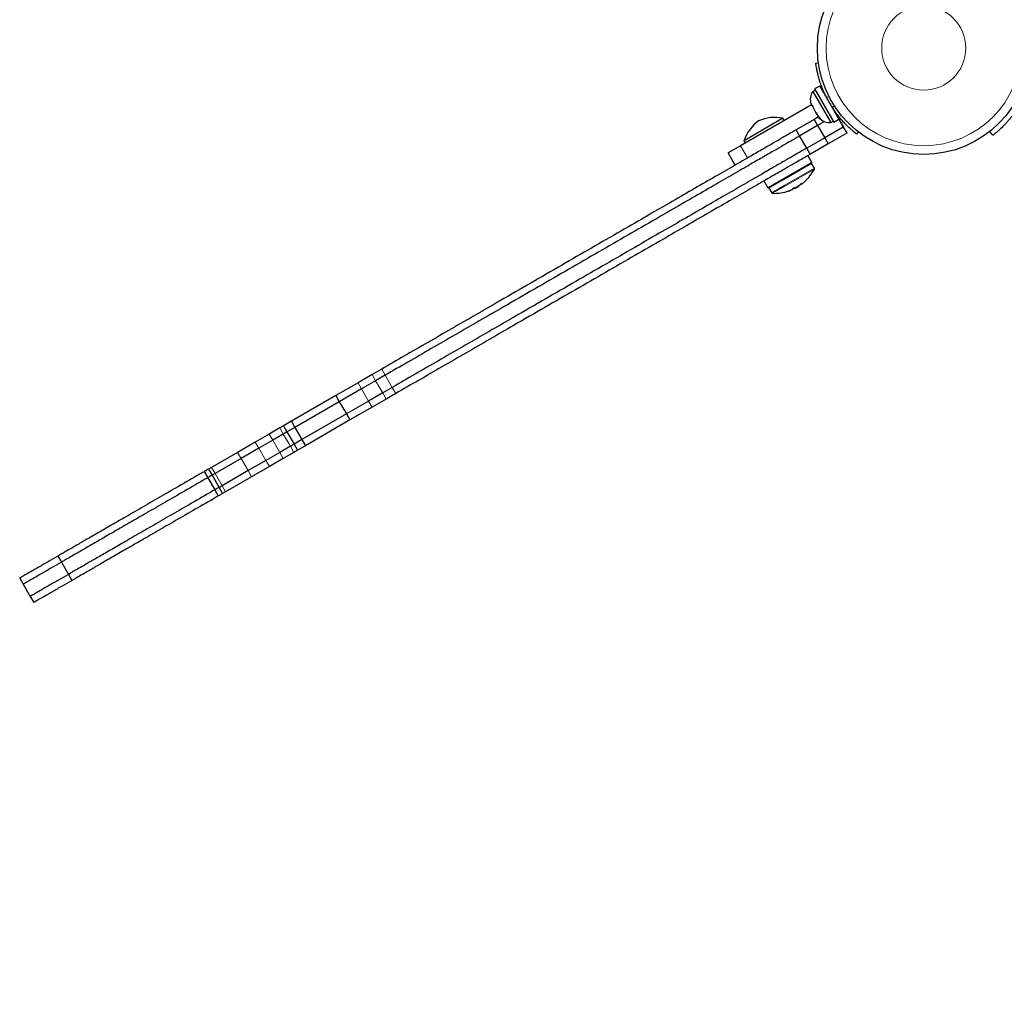
# Model space of a CAD drawing. Extents: x -86 to 535, y -9 to 660.
# Drawn here: x 301 to 319, y 186 to 204 of the extents above; entities that cross this region are included whole.
import ezdxf

# ---------------------------------------------------------------- set-up
doc = ezdxf.new("R2010")
doc.units = 0
doc.header["$LTSCALE"] = 0.125
doc.header["$MEASUREMENT"] = 0
doc.layers.add('CONTOUR', color=7, linetype='CONTINUOUS')

msp = doc.modelspace()

# ---------------------------------------------------------------- linework, layer by layer
at = {"layer": 'CONTOUR', "lineweight": 25}
for p, q in [((315.17862, 203.11648), (315.22566, 203.12307)), ((315.16839, 202.63967), (315.12777, 202.61622)), ((315.12777, 202.61622), (315.13479, 202.60407)), ((315.13479, 202.60407), (315.44652, 202.06413)), ((315.24909, 202.71164), (315.1574, 202.6587)), ((315.1574, 202.6587), (315.49812, 202.06855)), ((315.24909, 202.71164), (315.58981, 202.12149)), ((315.10288, 202.37813), (313.84141, 201.64982)), ((315.09507, 202.39166), (315.11102, 202.36403)), ((315.11102, 202.36403), (315.11429, 202.37566)), ((315.11791, 202.35209), (315.11102, 202.36403)), ((315.11429, 202.37566), (315.12482, 202.34013)), ((315.12482, 202.34013), (315.11791, 202.35209)), ((315.12482, 202.34013), (315.17682, 202.25006)), ((315.17682, 202.25006), (315.19811, 202.23049)), ((315.18491, 202.23605), (315.17682, 202.25006)), ((315.18491, 202.23605), (315.19484, 202.21886)), ((315.19811, 202.23049), (315.19484, 202.21886)), ((315.19484, 202.21886), (315.23118, 202.15591)), ((315.5132, 202.25418), (315.52241, 202.2595)), ((314.59739, 202.14041), (313.90476, 201.74052)), ((314.62083, 202.09982), (314.59739, 202.14041)), ((315.15042, 202.1169), (314.83344, 201.93389)), ((315.22788, 202.16162), (315.15042, 202.1169)), ((315.15042, 202.1169), (315.21292, 202.00865)), ((315.33567, 202.07952), (315.21292, 202.00865)), ((315.23118, 202.15591), (315.25669, 202.12902)), ((315.23118, 202.15591), (315.2354, 202.1486)), ((315.2354, 202.1486), (315.23569, 202.14809)), ((315.25669, 202.12902), (315.2354, 202.1486)), ((315.44652, 202.06413), (315.48714, 202.08758)), ((315.49812, 202.06855), (315.58981, 202.12149)), ((315.58909, 202.12107), (315.66873, 201.98313)), ((315.58981, 202.12149), (315.66945, 201.98355)), ((314.8931, 201.824), (314.8306, 201.93225)), ((315.21292, 202.00865), (314.89594, 201.82564)), ((315.21292, 202.00865), (315.33792, 201.79214)), ((315.66873, 201.98313), (315.33792, 201.79214)), ((315.73123, 201.87488), (315.40042, 201.68389)), ((315.66945, 201.98355), (315.66873, 201.98313)), ((315.66873, 201.98313), (315.73123, 201.87488)), ((315.66945, 201.98355), (315.73195, 201.8753)), ((315.73195, 201.8753), (315.73123, 201.87488)), ((315.93441, 201.89548), (315.90518, 201.85804)), ((318.32671, 201.8366), (318.27298, 201.90543)), ((313.90476, 201.74052), (313.90457, 201.74041)), ((313.90457, 201.74041), (313.92801, 201.69982)), ((315.0181, 201.60749), (314.8931, 201.824)), ((315.33792, 201.79214), (315.02094, 201.60913)), ((315.40042, 201.68389), (315.08344, 201.50088)), ((315.33792, 201.79214), (315.40042, 201.68389)), ((313.84141, 201.64982), (313.6249, 201.52482)), ((313.7499, 201.30831), (313.6249, 201.52482)), ((315.0806, 201.49924), (315.0181, 201.60749)), ((315.11042, 201.35451), (314.32866, 200.90316)), ((315.11042, 201.35451), (315.0403, 201.47597)), ((315.15433, 201.25076), (315.10624, 201.33406)), ((314.25854, 201.02462), (314.32866, 200.90316)), ((314.92209, 200.96634), (314.92851, 200.97087)), ((314.92287, 200.97887), (314.92816, 200.96971)), ((314.92464, 200.96812), (314.9248, 200.96784)), ((314.9248, 200.9679), (314.92491, 200.9679)), ((314.34847, 200.89656), (314.39656, 200.81326)), ((314.75305, 200.86861), (314.75267, 200.86925)), ((314.80333, 200.9056), (314.81024, 200.89362)), ((314.8779, 200.93269), (314.81024, 200.89362)), ((314.8779, 200.93269), (314.87357, 200.94019)), ((307.46992, 197.68256), (307.29886, 197.5838)), ((307.29886, 197.5838), (307.04942, 197.43979)), ((307.36136, 197.47555), (307.11192, 197.33154)), ((307.53242, 197.57431), (307.36136, 197.47555)), ((307.04942, 197.43979), (306.65383, 197.21139)), ((307.11192, 197.33154), (306.71633, 197.10314)), ((307.65742, 197.3578), (307.48636, 197.25904)), ((306.65383, 197.21139), (305.86377, 196.75525)), ((306.65383, 197.21139), (306.71633, 197.10314)), ((307.23692, 197.11503), (306.84133, 196.88663)), ((307.48636, 197.25904), (307.23692, 197.11503)), ((307.54886, 197.15079), (307.29942, 197.00678)), ((307.71992, 197.24955), (307.54886, 197.15079)), ((306.71633, 197.10314), (305.92627, 196.647)), ((306.71633, 197.10314), (306.84133, 196.88663)), ((307.29942, 197.00678), (306.90383, 196.77838)), ((306.84133, 196.88663), (306.05127, 196.43049)), ((306.90383, 196.77838), (306.11377, 196.32224)), ((306.84133, 196.88663), (306.90383, 196.77838)), ((305.65871, 196.63686), (305.47036, 196.52811)), ((305.71453, 196.66909), (305.65871, 196.63686)), ((305.86377, 196.75525), (305.72395, 196.67452)), ((305.72395, 196.67452), (305.78645, 196.56627)), ((305.92627, 196.647), (305.78645, 196.56627)), ((305.86377, 196.75525), (305.92627, 196.647)), ((305.92627, 196.647), (306.05127, 196.43049)), ((305.47036, 196.52811), (305.2233, 196.38547)), ((305.53286, 196.41986), (305.2858, 196.27722)), ((305.72121, 196.52861), (305.53286, 196.41986)), ((305.77703, 196.56084), (305.72121, 196.52861)), ((305.77703, 196.56084), (305.72121, 196.52861)), ((305.78645, 196.56627), (305.91145, 196.34976)), ((306.05127, 196.43049), (305.91145, 196.34976)), ((306.05127, 196.43049), (306.11377, 196.32224)), ((305.2233, 196.38547), (304.90869, 196.20384)), ((305.2858, 196.27722), (304.97119, 196.09559)), ((305.84621, 196.3121), (305.65786, 196.20335)), ((305.90203, 196.34433), (305.84621, 196.3121)), ((305.90203, 196.34433), (305.84621, 196.3121)), ((305.91145, 196.34976), (305.97395, 196.24151)), ((306.11377, 196.32224), (305.97395, 196.24151)), ((304.90869, 196.20384), (304.44524, 195.93626)), ((304.97119, 196.09559), (304.50774, 195.82801)), ((305.65786, 196.20335), (305.4108, 196.06071)), ((305.72036, 196.0951), (305.4733, 195.95246)), ((305.90871, 196.20385), (305.72036, 196.0951)), ((305.96453, 196.23608), (305.90871, 196.20385)), ((304.44524, 195.93626), (304.3934, 195.90633)), ((304.3934, 195.90633), (304.4559, 195.79808)), ((305.4108, 196.06071), (305.09619, 195.87908)), ((305.4733, 195.95246), (305.15869, 195.77083)), ((304.31519, 195.86118), (304.37769, 195.75292)), ((304.37769, 195.75292), (304.50269, 195.53642)), ((304.50774, 195.82801), (304.4559, 195.79808)), ((304.4559, 195.79808), (304.5809, 195.58158)), ((305.09619, 195.87908), (304.63274, 195.6115)), ((305.15869, 195.77083), (304.69524, 195.50325)), ((304.63274, 195.6115), (304.5809, 195.58158)), ((304.5809, 195.58158), (304.6434, 195.47332)), ((304.50269, 195.53642), (304.56519, 195.42816)), ((304.69524, 195.50325), (304.6434, 195.47332)), ((301.71584, 194.36044), (301.77834, 194.25219)), ((301.77834, 194.25219), (301.90334, 194.03568)), ((301.03839, 193.96932), (301.10089, 193.86106)), ((301.90334, 194.03568), (301.96584, 193.92743)), ((301.10089, 193.86106), (301.22589, 193.64456)), ((301.22589, 193.64456), (301.28839, 193.5363))]:
    msp.add_line(p, q, dxfattribs=at)
at = {"layer": 'CONTOUR', "lineweight": 18}
for p, q in [((315.41768, 202.51887), (315.36791, 202.5119)), ((315.47624, 202.32426), (315.50717, 202.36388)), ((313.96641, 201.43331), (313.84141, 201.64982)), ((315.10624, 201.33406), (314.58268, 201.03178)), ((315.15433, 201.25076), (314.63077, 200.94848)), ((315.15465, 201.23571), (314.63977, 200.93844)), ((314.58268, 201.03178), (314.34847, 200.89656)), ((314.91384, 200.96157), (314.90974, 200.96869)), ((314.91718, 200.97485), (314.92209, 200.96634)), ((314.92298, 200.97895), (314.92822, 200.96987)), ((314.92466, 200.96814), (314.9248, 200.9679)), ((314.63077, 200.94848), (314.39656, 200.81326)), ((314.63977, 200.93844), (314.40944, 200.80546)), ((314.74771, 200.86565), (314.74708, 200.86673)), ((307.46992, 197.68256), (307.53242, 197.57431)), ((307.29886, 197.5838), (307.36136, 197.47555)), ((307.36136, 197.47555), (307.48636, 197.25904)), ((307.53242, 197.57431), (307.65742, 197.3578)), ((307.04942, 197.43979), (307.11192, 197.33154)), ((307.11192, 197.33154), (307.23692, 197.11503)), ((307.65742, 197.3578), (307.71992, 197.24955)), ((307.23692, 197.11503), (307.29942, 197.00678)), ((307.48636, 197.25904), (307.54886, 197.15079)), ((305.65871, 196.63686), (305.72121, 196.52861)), ((305.47036, 196.52811), (305.53286, 196.41986)), ((305.53286, 196.41986), (305.65786, 196.20335)), ((305.72121, 196.52861), (305.84621, 196.3121)), ((305.2233, 196.38547), (305.2858, 196.27722)), ((305.2858, 196.27722), (305.4108, 196.06071)), ((305.84621, 196.3121), (305.90871, 196.20385)), ((304.90869, 196.20384), (304.97119, 196.09559)), ((304.97119, 196.09559), (305.09619, 195.87908)), ((305.65786, 196.20335), (305.72036, 196.0951)), ((304.44524, 195.93626), (304.50774, 195.82801)), ((305.4108, 196.06071), (305.4733, 195.95246)), ((304.50774, 195.82801), (304.63274, 195.6115)), ((305.09619, 195.87908), (305.15869, 195.77083)), ((304.63274, 195.6115), (304.69524, 195.50325))]:
    msp.add_line(p, q, dxfattribs=at)
at = {"layer": 'CONTOUR', "lineweight": 25}
msp.add_circle((317.09738, 203.38531), 1.89, dxfattribs=at)
at = {"layer": 'CONTOUR', "lineweight": 18}
for radius in [1.73415, 0.74728]:
    msp.add_circle((317.09738, 203.38531), radius, dxfattribs=at)
at = {"layer": 'CONTOUR', "lineweight": 25}
for centre, radius, start, end in [((315.33618, 202.47121), 0.2539, 145.170658, 198.258924), ((317.09738, 203.38531), 1.9375, 206.794751, 213.205249), ((314.56856, 201.51879), 0.7, 125.264332, 161.542796), ((314.45732, 201.45457), 0.7, 78.457204, 114.735668), ((315.42514, 202.31713), 0.2539, 221.741076, 274.829342), ((315.09271, 201.32624), 0.01563, 30, 120), ((314.44307, 201.60771), 0.80295, 311.716425, 332.400388), ((315.1408, 201.24295), 0.01563, 332.400388, 30), ((314.46862, 201.49139), 0.68396, 304.914907, 310.556023), ((314.91519, 200.9937), 0.03215, 249.083344, 267.597664), ((314.89638, 200.98602), 0.0357, 333.104995, 354.274007), ((314.63653, 201.38549), 0.50832, 305.731696, 312.264767), ((314.362, 200.90437), 0.01563, 120, 210), ((314.41009, 200.82107), 0.01562, 210, 267.599612), ((314.44307, 201.60771), 0.80295, 267.599612, 288.955654), ((314.53878, 201.32905), 0.50832, 287.735233, 294.268304), ((314.46903, 201.49162), 0.68396, 289.443977, 295.085093), ((314.73541, 200.89309), 0.0357, 333.104995, 354.274007), ((314.53105, 201.52741), 0.68394, 290.739256, 293.695404), ((314.63775, 201.38619), 0.50832, 287.735233, 294.268304), ((314.44307, 201.60771), 0.80295, 297.211537, 302.788463)]:
    msp.add_arc(centre, radius, start, end, dxfattribs=at)
for points, knots in [([(315.36791, 202.5119), (315.35283, 202.54295), (315.32225, 202.60591), (315.28404, 202.70062), (315.25186, 202.79289), (315.22706, 202.87728), (315.20842, 202.9524), (315.19532, 203.01492), (315.18645, 203.0646), (315.18154, 203.09605), (315.17903, 203.11349), (315.17876, 203.11548), (315.17862, 203.11648)], [0, 0, 0, 0, 0.10431697, 0.21154881, 0.31590865, 0.42346282, 0.5251785, 0.62978999, 0.73255003, 0.83819875, 0.91843037, 1, 1, 1, 1]), ([(315.90518, 201.85804), (315.90379, 201.8591), (315.90102, 201.86123), (315.87965, 201.87819), (315.84631, 201.90557), (315.80197, 201.94403), (315.74872, 201.99357), (315.68971, 202.05296), (315.62772, 202.12176), (315.55451, 202.21044), (315.50562, 202.28153), (315.47624, 202.32426)], [0, 0, 0, 0, 0.10614519, 0.21228993, 0.3184544, 0.42461244, 0.53029726, 0.63597269, 0.73977391, 0.84358572, 1, 1, 1, 1]), ([(318.75564, 202.30282), (318.74611, 202.2885), (318.72699, 202.25977), (318.69679, 202.21756), (318.66557, 202.17615), (318.63391, 202.13646), (318.60233, 202.09889), (318.57097, 202.06341), (318.53976, 202.02976), (318.50979, 201.99893), (318.47211, 201.96178), (318.43765, 201.92982), (318.40742, 201.9031), (318.38711, 201.88566), (318.36938, 201.87084), (318.35431, 201.85852), (318.34025, 201.84723), (318.32908, 201.83844), (318.3275, 201.83721), (318.32671, 201.8366)], [0, 0, 0, 0, 0.05199818, 0.104333742, 0.157766874, 0.211594605, 0.263598472, 0.315981076, 0.369566121, 0.423569433, 0.474263039, 0.577347733, 0.629851908, 0.681068215, 0.732631394, 0.785281118, 0.838304364, 0.918483617, 1, 1, 1, 1]), ([(314.82747, 201.93045), (314.82756, 201.9305), (314.82782, 201.93065), (314.78783, 201.90756), (314.70612, 201.86039), (314.58561, 201.79081), (314.43073, 201.70139), (314.24327, 201.59315), (314.01026, 201.45863), (313.7276, 201.29543), (313.39312, 201.10232), (313.0261, 200.89042), (312.63034, 200.66193), (312.19228, 200.40902), (311.7134, 200.13254), (311.19628, 199.83397), (310.66335, 199.52629), (310.11998, 199.21258), (309.61032, 198.91832), (309.13977, 198.64665), (308.71141, 198.39934), (308.28865, 198.15526), (307.87313, 197.91536), (307.60391, 197.75992), (307.46992, 197.68256)], [0, 0, 0, 0, 0.01602014, 0.04709744, 0.07868553, 0.11115965, 0.14478047, 0.17970787, 0.21601844, 0.2614235, 0.30875853, 0.35787261, 0.40856286, 0.46059188, 0.52013195, 0.58065021, 0.64177034, 0.70313189, 0.76440572, 0.81230754, 0.85987288, 0.90702601, 0.95373101, 1, 1, 1, 1]), ([(314.88997, 201.8222), (314.89006, 201.82225), (314.89032, 201.82239), (314.85033, 201.79931), (314.76862, 201.75213), (314.64811, 201.68255), (314.49323, 201.59314), (314.30577, 201.4849), (314.07276, 201.35038), (313.7901, 201.18718), (313.45562, 200.99407), (313.0886, 200.78217), (312.69284, 200.55368), (312.25478, 200.30076), (311.7759, 200.02428), (311.25878, 199.72572), (310.72585, 199.41804), (310.18248, 199.10432), (309.67282, 198.81007), (309.20227, 198.5384), (308.77391, 198.29109), (308.35115, 198.04701), (307.93563, 197.80711), (307.66641, 197.65167), (307.53242, 197.57431)], [0, 0, 0, 0, 0.01602014, 0.04709744, 0.07868553, 0.11115965, 0.14478047, 0.17970787, 0.21601844, 0.2614235, 0.30875853, 0.35787261, 0.40856286, 0.46059188, 0.52013195, 0.58065021, 0.64177034, 0.70313189, 0.76440572, 0.81230754, 0.85987288, 0.90702601, 0.95373101, 1, 1, 1, 1]), ([(314.88997, 201.8222), (314.89006, 201.82225), (314.89032, 201.82239), (314.85033, 201.79931), (314.76862, 201.75213), (314.64811, 201.68255), (314.49323, 201.59314), (314.30577, 201.4849), (314.07276, 201.35038), (313.7901, 201.18718), (313.45562, 200.99407), (313.0886, 200.78217), (312.69284, 200.55368), (312.25478, 200.30076), (311.7759, 200.02428), (311.25878, 199.72572), (310.72585, 199.41804), (310.18248, 199.10432), (309.67282, 198.81007), (309.20227, 198.5384), (308.77391, 198.29109), (308.35115, 198.04701), (307.93563, 197.80711), (307.66641, 197.65167), (307.53242, 197.57431)], [0, 0, 0, 0, 0.01602014, 0.04709744, 0.07868553, 0.11115965, 0.14478047, 0.17970787, 0.21601844, 0.2614235, 0.30875853, 0.35787261, 0.40856286, 0.46059188, 0.52013195, 0.58065021, 0.64177034, 0.70313189, 0.76440572, 0.81230754, 0.85987288, 0.90702601, 0.95373101, 1, 1, 1, 1]), ([(315.01497, 201.60569), (315.01506, 201.60574), (315.01532, 201.60589), (314.97533, 201.5828), (314.89362, 201.53563), (314.77311, 201.46605), (314.61823, 201.37663), (314.43077, 201.2684), (314.19776, 201.13387), (313.9151, 200.97068), (313.58062, 200.77756), (313.2136, 200.56567), (312.81784, 200.33717), (312.37978, 200.08426), (311.9009, 199.80778), (311.38378, 199.50921), (310.85085, 199.20153), (310.30748, 198.88782), (309.79782, 198.59356), (309.32727, 198.32189), (308.89891, 198.07458), (308.47615, 197.8305), (308.06063, 197.5906), (307.79141, 197.43516), (307.65742, 197.3578)], [0, 0, 0, 0, 0.01602014, 0.04709744, 0.07868553, 0.11115965, 0.14478047, 0.17970787, 0.21601844, 0.2614235, 0.30875853, 0.35787261, 0.40856286, 0.46059188, 0.52013195, 0.58065021, 0.64177034, 0.70313189, 0.76440572, 0.81230754, 0.85987288, 0.90702601, 0.95373101, 1, 1, 1, 1]), ([(315.01497, 201.60569), (315.01506, 201.60574), (315.01532, 201.60589), (314.97533, 201.5828), (314.89362, 201.53563), (314.77311, 201.46605), (314.61823, 201.37663), (314.43077, 201.2684), (314.19776, 201.13387), (313.9151, 200.97068), (313.58062, 200.77756), (313.2136, 200.56567), (312.81784, 200.33717), (312.37978, 200.08426), (311.9009, 199.80778), (311.38378, 199.50921), (310.85085, 199.20153), (310.30748, 198.88782), (309.79782, 198.59356), (309.32727, 198.32189), (308.89891, 198.07458), (308.47615, 197.8305), (308.06063, 197.5906), (307.79141, 197.43516), (307.65742, 197.3578)], [0, 0, 0, 0, 0.01602014, 0.04709744, 0.07868553, 0.11115965, 0.14478047, 0.17970787, 0.21601844, 0.2614235, 0.30875853, 0.35787261, 0.40856286, 0.46059188, 0.52013195, 0.58065021, 0.64177034, 0.70313189, 0.76440572, 0.81230754, 0.85987288, 0.90702601, 0.95373101, 1, 1, 1, 1]), ([(315.07747, 201.49744), (315.07756, 201.49749), (315.07782, 201.49763), (315.03783, 201.47455), (314.95612, 201.42737), (314.83561, 201.3578), (314.68073, 201.26838), (314.49327, 201.16014), (314.26026, 201.02562), (313.9776, 200.86242), (313.64312, 200.66931), (313.2761, 200.45741), (312.88034, 200.22892), (312.44228, 199.976), (311.9634, 199.69953), (311.44628, 199.40096), (310.91335, 199.09328), (310.36998, 198.77956), (309.86032, 198.48531), (309.38977, 198.21364), (308.96141, 197.96633), (308.53865, 197.72225), (308.12313, 197.48235), (307.85391, 197.32691), (307.71992, 197.24955)], [0, 0, 0, 0, 0.01602014, 0.04709744, 0.07868553, 0.11115965, 0.14478047, 0.17970787, 0.21601844, 0.2614235, 0.30875853, 0.35787261, 0.40856286, 0.46059188, 0.52013195, 0.58065021, 0.64177034, 0.70313189, 0.76440572, 0.81230754, 0.85987288, 0.90702601, 0.95373101, 1, 1, 1, 1]), ([(314.91332, 200.97173), (314.91464, 200.97282), (314.91727, 200.975), (314.92164, 200.97815), (314.92568, 200.98073), (314.92898, 200.98248), (314.93119, 200.98322), (314.93192, 200.98299), (314.93191, 200.98255), (314.9319, 200.98246)], [0, 0, 0, 0, 0.161776752, 0.323645911, 0.483284869, 0.640802477, 0.79804278, 0.956915561, 1, 1, 1, 1]), ([(314.92209, 200.96634), (314.92081, 200.96547), (314.91826, 200.96373), (314.91542, 200.96208), (314.91421, 200.96159), (314.91388, 200.96158), (314.91384, 200.96157)], [0, 0, 0, 0, 0.31880728, 0.63766921, 0.95552838, 1, 1, 1, 1]), ([(314.92822, 200.96987), (314.92822, 200.96974), (314.92823, 200.96948), (314.92998, 200.97048), (314.93197, 200.97185), (314.93323, 200.97275), (314.93339, 200.97286)], [0, 0, 0, 0, 0.31880728, 0.63766921, 0.95552838, 1, 1, 1, 1]), ([(314.69349, 200.84482), (314.69217, 200.84438), (314.68953, 200.84351), (314.68709, 200.84274), (314.68681, 200.84269), (314.68668, 200.84266)], [0, 0, 0, 0, 0.34264574, 0.6854872, 1, 1, 1, 1]), ([(314.69363, 200.84489), (314.69237, 200.8445), (314.68986, 200.84371), (314.68779, 200.84314), (314.68734, 200.84313), (314.6886, 200.84369), (314.69138, 200.84476), (314.6944, 200.84585), (314.6963, 200.84653), (314.69671, 200.84667)], [0, 0, 0, 0, 0.16177675, 0.32364591, 0.48328487, 0.64080248, 0.79804278, 0.95691556, 1, 1, 1, 1]), ([(314.75287, 200.8685), (314.75292, 200.86846), (314.75305, 200.86833), (314.75144, 200.86741), (314.74929, 200.86637), (314.74788, 200.86573), (314.74771, 200.86565)], [0, 0, 0, 0, 0.220821475, 0.585549929, 0.949131385, 1, 1, 1, 1]), ([(314.75623, 200.87052), (314.75621, 200.8704), (314.75617, 200.87015), (314.75481, 200.86932), (314.75327, 200.86858), (314.75286, 200.86838)], [0, 0, 0, 0, 0.37808114, 0.83623825, 1, 1, 1, 1]), ([(314.759, 200.87218), (314.76039, 200.87285), (314.76318, 200.87419), (314.76602, 200.87582), (314.76705, 200.87663), (314.76723, 200.8769), (314.76725, 200.87694)], [0, 0, 0, 0, 0.318807277, 0.637669207, 0.955528381, 1, 1, 1, 1]), ([(314.77093, 200.88953), (314.77114, 200.88997), (314.77154, 200.89087), (314.77412, 200.89298), (314.77781, 200.89536), (314.7823, 200.89779), (314.78706, 200.9), (314.79052, 200.90135), (314.79223, 200.90191), (314.79259, 200.90203)], [0, 0, 0, 0, 0.161776752, 0.323645911, 0.483284869, 0.640802477, 0.79804278, 0.956915561, 1, 1, 1, 1]), ([(314.84667, 200.92279), (314.84801, 200.92343), (314.85069, 200.92472), (314.85527, 200.92736), (314.8584, 200.92937), (314.8599, 200.93041), (314.86009, 200.93054)], [0, 0, 0, 0, 0.31880728, 0.63766921, 0.95552838, 1, 1, 1, 1]), ([(304.38655, 195.90238), (304.38649, 195.90234), (304.35998, 195.88704), (304.33472, 195.87245), (304.31077, 195.85863), (304.31622, 195.86177), (304.31673, 195.86207)], [0, 0, 0, 0, 0.00102629, 0.4799792, 0.95173978, 1, 1, 1, 1]), ([(304.30343, 195.85439), (304.27831, 195.83989), (304.12826, 195.75325), (303.86372, 195.60052), (303.51704, 195.40036), (303.19476, 195.2143), (302.89994, 195.04408), (302.63426, 194.89069), (302.39909, 194.75492), (302.19474, 194.63693), (302.02824, 194.54081), (301.89873, 194.46604), (301.80343, 194.41101), (301.74242, 194.37579), (301.71466, 194.35976), (301.71874, 194.36212), (301.71982, 194.36274)], [0, 0, 0, 0, 0.01997068, 0.11930211, 0.21479894, 0.30638756, 0.39409359, 0.4766022, 0.55580667, 0.63218227, 0.70641526, 0.77281575, 0.83905108, 0.90610477, 0.9750544, 1, 1, 1, 1]), ([(304.36593, 195.74614), (304.34081, 195.73163), (304.19076, 195.645), (303.92622, 195.49227), (303.57954, 195.29211), (303.25726, 195.10605), (302.96244, 194.93583), (302.69676, 194.78244), (302.46159, 194.64667), (302.25724, 194.52868), (302.09074, 194.43255), (301.96123, 194.35778), (301.86593, 194.30276), (301.80492, 194.26754), (301.77716, 194.25151), (301.78124, 194.25386), (301.78232, 194.25449)], [0, 0, 0, 0, 0.019970677, 0.119302111, 0.214798936, 0.306387561, 0.394093593, 0.476602199, 0.555806674, 0.632182268, 0.70641526, 0.772815747, 0.839051081, 0.906104767, 0.975054395, 1, 1, 1, 1]), ([(304.36593, 195.74614), (304.34081, 195.73163), (304.19076, 195.645), (303.92622, 195.49227), (303.57954, 195.29211), (303.25726, 195.10605), (302.96244, 194.93583), (302.69676, 194.78244), (302.46159, 194.64667), (302.25724, 194.52868), (302.09074, 194.43255), (301.96123, 194.35778), (301.86593, 194.30276), (301.80492, 194.26754), (301.77716, 194.25151), (301.78124, 194.25386), (301.78232, 194.25449)], [0, 0, 0, 0, 0.01997068, 0.11930211, 0.21479894, 0.30638756, 0.39409359, 0.4766022, 0.55580667, 0.63218227, 0.70641526, 0.77281575, 0.83905108, 0.90610477, 0.9750544, 1, 1, 1, 1]), ([(304.44905, 195.79412), (304.44899, 195.79409), (304.42248, 195.77879), (304.39722, 195.7642), (304.37327, 195.75037), (304.37872, 195.75352), (304.37923, 195.75381)], [0, 0, 0, 0, 0.00102629, 0.4799792, 0.95173978, 1, 1, 1, 1]), ([(304.44905, 195.79412), (304.44899, 195.79409), (304.42248, 195.77879), (304.39722, 195.7642), (304.37327, 195.75037), (304.37872, 195.75352), (304.37923, 195.75381)], [0, 0, 0, 0, 0.00102629, 0.4799792, 0.95173978, 1, 1, 1, 1]), ([(304.57405, 195.57762), (304.57399, 195.57758), (304.54748, 195.56228), (304.52222, 195.54769), (304.49827, 195.53387), (304.50372, 195.53702), (304.50423, 195.53731)], [0, 0, 0, 0, 0.00102629, 0.4799792, 0.95173978, 1, 1, 1, 1]), ([(304.57405, 195.57762), (304.57399, 195.57758), (304.54748, 195.56228), (304.52222, 195.54769), (304.49827, 195.53387), (304.50372, 195.53702), (304.50423, 195.53731)], [0, 0, 0, 0, 0.00102629, 0.4799792, 0.95173978, 1, 1, 1, 1]), ([(304.49093, 195.52963), (304.46581, 195.51513), (304.31576, 195.42849), (304.05122, 195.27576), (303.70454, 195.0756), (303.38226, 194.88954), (303.08744, 194.71932), (302.82176, 194.56593), (302.58659, 194.43016), (302.38224, 194.31218), (302.21574, 194.21605), (302.08623, 194.14128), (301.99093, 194.08625), (301.92992, 194.05103), (301.90216, 194.035), (301.90624, 194.03736), (301.90732, 194.03798)], [0, 0, 0, 0, 0.01997068, 0.11930211, 0.21479894, 0.30638756, 0.39409359, 0.4766022, 0.55580667, 0.63218227, 0.70641526, 0.77281575, 0.83905108, 0.90610477, 0.9750544, 1, 1, 1, 1]), ([(304.49093, 195.52963), (304.46581, 195.51513), (304.31576, 195.42849), (304.05122, 195.27576), (303.70454, 195.0756), (303.38226, 194.88954), (303.08744, 194.71932), (302.82176, 194.56593), (302.58659, 194.43016), (302.38224, 194.31218), (302.21574, 194.21605), (302.08623, 194.14128), (301.99093, 194.08625), (301.92992, 194.05103), (301.90216, 194.035), (301.90624, 194.03736), (301.90732, 194.03798)], [0, 0, 0, 0, 0.01997077, 0.11930219, 0.21479901, 0.30638762, 0.39409365, 0.47660225, 0.55580671, 0.6321823, 0.70641529, 0.77281577, 0.8390511, 0.90610478, 0.9750544, 1, 1, 1, 1]), ([(304.55343, 195.42138), (304.52831, 195.40687), (304.37826, 195.32024), (304.11372, 195.16751), (303.76704, 194.96735), (303.44476, 194.78129), (303.14994, 194.61107), (302.88426, 194.45768), (302.64909, 194.32191), (302.44474, 194.20392), (302.27824, 194.10779), (302.14873, 194.03302), (302.05343, 193.978), (301.99242, 193.94278), (301.96466, 193.92675), (301.96874, 193.9291), (301.96982, 193.92973)], [0, 0, 0, 0, 0.019970677, 0.119302111, 0.214798936, 0.306387561, 0.394093593, 0.476602199, 0.555806674, 0.632182268, 0.70641526, 0.772815747, 0.839051081, 0.906104767, 0.975054395, 1, 1, 1, 1]), ([(304.63655, 195.46936), (304.63649, 195.46933), (304.60998, 195.45403), (304.58472, 195.43944), (304.56077, 195.42561), (304.56622, 195.42876), (304.56673, 195.42905)], [0, 0, 0, 0, 0.00102424, 0.47997813, 0.95173968, 1, 1, 1, 1]), ([(301.70607, 194.3548), (301.65029, 194.3226), (301.52852, 194.25229), (301.36984, 194.16068), (301.2328, 194.08156), (301.13142, 194.02303), (301.06756, 193.98616), (301.03757, 193.96884), (301.0414, 193.97105), (301.04244, 193.97165)], [0, 0, 0, 0, 0.15107247, 0.32983491, 0.49766587, 0.65348571, 0.80226064, 0.94614746, 1, 1, 1, 1]), ([(301.76857, 194.24655), (301.71279, 194.21435), (301.59102, 194.14404), (301.43234, 194.05242), (301.2953, 193.97331), (301.19392, 193.91477), (301.13006, 193.87791), (301.10007, 193.86059), (301.1039, 193.8628), (301.10494, 193.8634)], [0, 0, 0, 0, 0.151072466, 0.329834908, 0.497665868, 0.653485712, 0.802260641, 0.946147459, 1, 1, 1, 1]), ([(301.76857, 194.24655), (301.71279, 194.21435), (301.59102, 194.14404), (301.43234, 194.05242), (301.2953, 193.97331), (301.19392, 193.91477), (301.13006, 193.87791), (301.10007, 193.86059), (301.1039, 193.8628), (301.10494, 193.8634)], [0, 0, 0, 0, 0.15107247, 0.32983491, 0.49766587, 0.65348571, 0.80226064, 0.94614746, 1, 1, 1, 1]), ([(301.89357, 194.03004), (301.83779, 193.99784), (301.71602, 193.92753), (301.55734, 193.83592), (301.4203, 193.7568), (301.31892, 193.69827), (301.25506, 193.6614), (301.22507, 193.64408), (301.2289, 193.64629), (301.22994, 193.64689)], [0, 0, 0, 0, 0.15107247, 0.32983491, 0.49766587, 0.65348571, 0.80226064, 0.94614746, 1, 1, 1, 1]), ([(301.89357, 194.03004), (301.83779, 193.99784), (301.71602, 193.92753), (301.55734, 193.83592), (301.4203, 193.7568), (301.31892, 193.69827), (301.25506, 193.6614), (301.22507, 193.64408), (301.2289, 193.64629), (301.22994, 193.64689)], [0, 0, 0, 0, 0.15107247, 0.32983491, 0.49766587, 0.65348571, 0.80226064, 0.94614746, 1, 1, 1, 1]), ([(301.95607, 193.92179), (301.90029, 193.88959), (301.77852, 193.81928), (301.61984, 193.72766), (301.4828, 193.64855), (301.38142, 193.59001), (301.31756, 193.55315), (301.28757, 193.53583), (301.2914, 193.53804), (301.29244, 193.53864)], [0, 0, 0, 0, 0.15107247, 0.32983491, 0.49766587, 0.65348571, 0.80226064, 0.94614746, 1, 1, 1, 1]), ([(323.05931, 191.62715), (323.05508, 191.61982), (323.04604, 191.60415), (323.01362, 191.548), (322.96823, 191.46939), (322.91166, 191.37139), (322.84655, 191.25863), (322.77468, 191.13414), (322.69778, 191.00094), (322.61682, 190.86071), (322.53269, 190.71499), (322.44658, 190.56586), (322.35966, 190.4153), (322.27364, 190.26631), (322.1896, 190.12074), (322.10894, 189.98104), (322.03254, 189.84871), (321.95965, 189.72247), (321.88544, 189.59394), (321.80425, 189.4533), (321.71182, 189.29321), (321.6071, 189.11183), (321.48971, 188.90851), (321.35875, 188.68167), (321.2142, 188.43131), (321.05531, 188.15612), (320.88134, 187.85478), (320.69039, 187.52405), (320.48008, 187.15977), (320.24902, 186.75957), (319.99581, 186.321), (319.72059, 185.84431), (319.42224, 185.32755), (319.12401, 184.81099), (318.82951, 184.30091), (318.54245, 183.80372), (318.23879, 183.27775), (317.94223, 182.7641), (317.74325, 182.41946), (317.65405, 182.26495)], [0, 0, 0, 0, 0.03256534, 0.06957664, 0.10502557, 0.13891161, 0.17123408, 0.20145686, 0.23017033, 0.25737417, 0.28306825, 0.30767828, 0.33072326, 0.35220339, 0.37211891, 0.39047004, 0.40697097, 0.42196322, 0.4364114, 0.45232143, 0.47008666, 0.48943205, 0.51035772, 0.53286377, 0.55695021, 0.5821448, 0.6088636, 0.63710633, 0.66687261, 0.69874494, 0.73219584, 0.76722507, 0.80383283, 0.84202011, 0.87313414, 0.90522475, 0.9382921, 0.97233607, 1, 1, 1, 1]), ([(318.34315, 183.4598), (318.46039, 183.66287), (318.69459, 184.06852), (319.03232, 184.65348), (319.35933, 185.21987), (319.67469, 185.76609), (319.97864, 186.29256), (320.29297, 186.83698), (320.6134, 187.39198), (320.93486, 187.94877), (321.23568, 188.46981), (321.51585, 188.95508), (321.76054, 189.3789), (321.97318, 189.7472), (322.15679, 190.06522), (322.32439, 190.35551), (322.47599, 190.61809), (322.61159, 190.85295), (322.73785, 191.07165), (322.8511, 191.2678), (322.94726, 191.43435), (323.01977, 191.55994), (323.07073, 191.64821), (323.08508, 191.67306), (323.09226, 191.6855)], [0, 0, 0, 0, 0.04125145, 0.08240178, 0.12350337, 0.16460876, 0.20577047, 0.24704083, 0.29771808, 0.34825514, 0.3987494, 0.4492985, 0.49999977, 0.54225361, 0.58439513, 0.62648055, 0.66856635, 0.71070897, 0.75296465, 0.80246187, 0.85182332, 0.90113962, 0.95050164, 1, 1, 1, 1])]:
    msp.add_open_spline(points, degree=3, knots=knots, dxfattribs=at)

doc.saveas('drawing.dxf')
